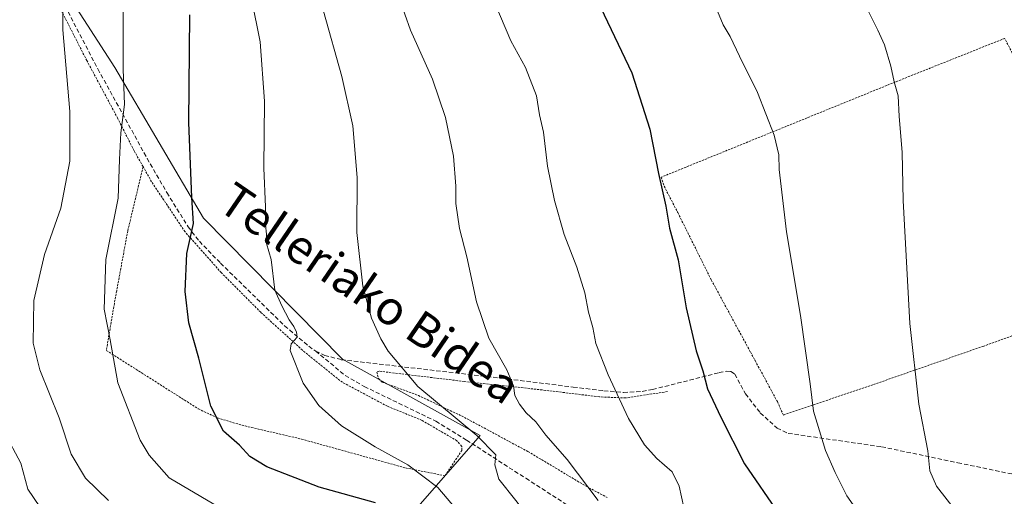
# Model space of a CAD drawing. Units: metres. Extents: x 623707 to 627128, y 4773509 to 4775885.
# Drawn here: x 624887 to 625118, y 4775015 to 4775127 of the extents above; entities that cross this region are included whole.
import ezdxf
from ezdxf.enums import TextEntityAlignment as Align

# ---------------------------------------------------------------- set-up
doc = ezdxf.new("R2010")
doc.units = ezdxf.units.M
doc.header["$MEASUREMENT"] = 0
doc.linetypes.add('TRAZOS', pattern=[0.75, 0.5, -0.25])
doc.linetypes.add('TRAZOSX2', pattern=[1.5, 1, -0.5])
for name, color, linetype, lineweight in [('Alambrada', 19, 'TRAZOS', 0), ('Curva de nivel maestra', 36, 'Continuous', 30), ('Curva de nivel normal', 36, 'Continuous', 0), ('Pastizal CxS', 92, 'Continuous', 0), ('Prado CxS', 92, 'Continuous', 0), ('Senda', 19, 'TRAZOSX2', 0), ('Texto cartográfico', 19, 'Continuous', 0)]:
    doc.layers.add(name, color=color, linetype=linetype, lineweight=lineweight)
doc.styles.add('Arial', font='txt', dxfattribs={"height": 0.2})

# ---------------------------------------------------------------- blocks, each defined once
blk = doc.blocks.new('*U152')
at = {"layer": 'Prado CxS', "color": 92, "linetype": 'Continuous', "lineweight": 0}
blk.add_polyline3d([(624888.7115, 4775147.2817, 438.2698), (624908.9379, 4775115.9053, 445.0708), (624929.7627, 4775080.4195, 451.3692), (624962.4855, 4775047.1503, 456.6956), (624994.8863, 4775029.1745, 460.22), (624954.3069, 4774982.6665, 437.5749), (624983.3593, 4774961.8497, 441.2964), (625015.8929, 4774945.0593, 443.5135), (625017.6695, 4774925.8579, 432.4963), (625012.7639, 4774919.8623, 429.0248), (624989.3235, 4774915.5013, 427.5639), (624980.6023, 4774911.6855, 426.1797), (624970.2453, 4774912.7755, 425.4986), (624932.6335, 4774935.1249, 423.1613), (624905.3787, 4774946.0275, 420.9068), (624876.2593, 4774959.1089, 420.5274)], dxfattribs=at)
blk = doc.blocks.new('*U172')
at = {"layer": 'Curva de nivel normal', "color": 36, "linetype": 'Continuous', "lineweight": 0}
blk.add_polyline3d([(624996.13, 4775136.31, 470), (625002.16, 4775122.22, 470), (625005.58, 4775115.9, 470), (625008.2, 4775109.22, 470), (625008.9, 4775104.74, 470), (625009.85, 4775100.7, 470), (625010.77, 4775092.68, 470), (625012.4, 4775084.54, 470), (625014.68, 4775076.56, 470), (625017.7, 4775068.89, 470), (625019.52, 4775062.82, 470), (625020.4, 4775058.25, 470), (625021.43, 4775054.64, 470), (625022.16, 4775050.85, 470), (625025.01, 4775043.53, 470), (625029.85, 4775033.19, 470), (625033.57, 4775027.04, 470), (625036.48, 4775023.82, 470), (625040.1, 4775020.62, 470), (625041.72, 4775017.24, 470), (625042.86, 4775012.26, 470)], dxfattribs=at)
blk = doc.blocks.new('*U178')
at = {"layer": 'Curva de nivel normal', "color": 36, "linetype": 'Continuous', "lineweight": 0}
blk.add_polyline3d([(624974.5, 4775136.11, 465), (624978.5, 4775124.68, 465), (624983.67, 4775113.17, 465), (624986.73, 4775104.16, 465), (624988.6, 4775095, 465), (624989.21, 4775087.99, 465), (624989.19, 4775083.86, 465), (624990.02, 4775078.01, 465), (624991.74, 4775071.31, 465), (624994.02, 4775060.72, 465), (624996.94, 4775052.12, 465), (625001.15, 4775044.66, 465), (625002.76, 4775040.93, 465), (625003.05, 4775038.6, 465), (625004.14, 4775036.56, 465), (625005.76, 4775034.56, 465), (625008.02, 4775032.4, 465), (625010.36, 4775029.3, 465), (625015.38, 4775023.57, 465), (625022.68, 4775013.87, 465)], dxfattribs=at)
blk = doc.blocks.new('*U185')
at = {"layer": 'Curva de nivel normal', "color": 36, "linetype": 'Continuous', "lineweight": 0}
blk.add_polyline3d([(624910.85, 4775132.89, 445), (624910.89, 4775121.88, 445), (624910.85, 4775115.49, 445), (624911.2, 4775107.21, 445), (624910.3, 4775100.56, 445), (624909.98, 4775094.23, 445), (624909.68, 4775085.12, 445), (624906.83, 4775070.7, 445), (624906.38, 4775059, 445), (624907.84, 4775051.78, 445), (624909.65, 4775041.61, 445), (624914.9, 4775028.08, 445), (624916.98, 4775024.54, 445), (624921.71, 4775019.22, 445), (624932.2, 4775013.05, 445)], dxfattribs=at)
blk = doc.blocks.new('*U188')
at = {"layer": 'Curva de nivel normal', "color": 36, "linetype": 'Continuous', "lineweight": 0}
blk.add_polyline3d([(624958.02, 4775129.21, 460), (624962.37, 4775113.81, 460), (624964.97, 4775102.17, 460), (624965.92, 4775090.02, 460), (624965.84, 4775077.02, 460), (624967.29, 4775064.37, 460), (624969.36, 4775056.82, 460), (624971.53, 4775051.95, 460), (624973.24, 4775049.09, 460), (624980.22, 4775040.72, 460), (624994.13, 4775029.17, 460), (624998.58, 4775024.63, 460), (624998.4, 4775022.26, 460), (624999.31, 4775018.93, 460), (625003.28, 4775013.92, 460), (625012.2, 4775002.21, 460), (625022.91, 4774990.21, 460), (625041.6, 4774973.12, 460), (625052.03, 4774965.35, 460), (625056.86, 4774962.71, 460), (625076.73, 4774954.24, 460), (625108.86, 4774937.66, 460), (625132, 4774922.63, 460)], dxfattribs=at)
blk = doc.blocks.new('*U195')
at = {"layer": 'Curva de nivel normal', "color": 36, "linetype": 'Continuous', "lineweight": 0}
blk.add_polyline3d([(624891.25, 4775012.43, 435), (624888.46, 4775016.58, 435), (624886.75, 4775022.66, 435), (624882.96, 4775029.89, 435)], dxfattribs=at)
blk = doc.blocks.new('*U222')
at = {"layer": 'Curva de nivel normal', "color": 36, "linetype": 'Continuous', "lineweight": 0}
blk.add_polyline3d([(624990.22, 4775010.73, 455), (624984.94, 4775016.92, 455), (624977.89, 4775022.26, 455), (624970.2, 4775026.52, 455), (624962.3, 4775031.48, 455), (624956.91, 4775036.29, 455), (624953.22, 4775041.53, 455), (624950.16, 4775049.21, 455), (624950.44, 4775050.81, 455), (624951.86, 4775052.36, 455), (624951.68, 4775053.52, 455), (624951.06, 4775054.91, 455), (624949.96, 4775056.48, 455), (624948.22, 4775059.73, 455), (624946.58, 4775063.43, 455), (624945.73, 4775070.66, 455), (624944.62, 4775074.45, 455), (624944.62, 4775076.63, 455), (624944.35, 4775078.88, 455), (624944.35, 4775083.12, 455), (624944, 4775092.2, 455), (624944.17, 4775107.99, 455), (624943.1, 4775121.98, 455), (624941.06, 4775132.16, 455)], dxfattribs=at)
blk = doc.blocks.new('*U228')
at = {"layer": 'Curva de nivel normal', "color": 36, "linetype": 'Continuous', "lineweight": 0}
blk.add_polyline3d([(624907.41, 4775013.92, 440), (624901.97, 4775019.15, 440), (624898.66, 4775024.84, 440), (624895.81, 4775033.39, 440), (624891.24, 4775044.67, 440), (624889.68, 4775050.93, 440), (624889.85, 4775061.03, 440), (624892.36, 4775071.89, 440), (624896.17, 4775082.76, 440), (624898.28, 4775093.82, 440), (624898.34, 4775105.52, 440), (624896.69, 4775124.81, 440), (624896.75, 4775134.68, 440)], dxfattribs=at)
blk = doc.blocks.new('*U245')
at = {"layer": 'Curva de nivel maestra', "color": 36, "linetype": 'Continuous', "lineweight": 30}
blk.add_polyline3d([(624970.26, 4775013.32, 450), (624957.04, 4775017.02, 450), (624944.68, 4775021.8, 450), (624940.7, 4775024.22, 450), (624938.28, 4775026.9, 450), (624934.46, 4775030.23, 450), (624931.48, 4775036.13, 450), (624928.69, 4775047.44, 450), (624926.31, 4775055.73, 450), (624925.46, 4775063.1, 450), (624925.89, 4775072.11, 450), (624927.43, 4775079.15, 450), (624927, 4775085.3, 450), (624926.31, 4775102.97, 450), (624926.58, 4775128.35, 450)], dxfattribs=at)

msp = doc.modelspace()

# ---------------------------------------------------------------- linework, layer by layer
at = {"layer": 'Alambrada', "color": 19, "linetype": 'TRAZOS', "lineweight": 0}
for points in [[(624889.78, 4775150.67, 438.04), (624888.8, 4775150.34, 437.76), (624887.28, 4775148.61, 437.32), (624890.69, 4775139.18, 438.15), (624896.3, 4775129.36, 439.75), (624902.29, 4775117.59, 441.79), (624909.51, 4775104.09, 444.29), (624913.45, 4775096.28, 446), (624915.57, 4775092.54, 446.8)], [(625066.3, 4775034.03, 478.31), (625087.47, 4775041.21, 483.09), (625113.23, 4775050.19, 487.81), (625134.1, 4775057.74, 490.23), (625148.24, 4775064.77, 488.85), (625133.39, 4775094.06, 487.3), (625118.37, 4775122.78, 485.9), (625092.69, 4775112.52, 484.96), (625037.53, 4775090.07, 474.93), (625038.2, 4775087.98, 474.96), (625041.42, 4775081.74, 475.27), (625049.32, 4775065.86, 476.23), (625058.53, 4775048.9, 477.27), (625059.62, 4775046.86, 477.37), (625060.39, 4775045.47, 477.45), (625064.87, 4775037.18, 478.11), (625066.3, 4775034.03, 478.31)], [(624915.57, 4775092.54, 446.8), (624911.96, 4775077.46, 445.99), (624909.35, 4775063.32, 445.94), (624908.8, 4775060.31, 445.78), (624906.91, 4775049.24, 444.69), (624928.53, 4775035.51, 449.35), (624933.05, 4775033.36, 450.09), (624938.85, 4775031.61, 450.83), (624952.85, 4775028.36, 452.93), (624977.34, 4775021.56, 454.51), (624986.61, 4775019.71, 456.44), (624990.62, 4775025.68, 458.88), (624990.57, 4775026.64, 458.95), (624989.44, 4775027.97, 458.87), (624981.23, 4775032.76, 458.12), (624973.07, 4775036.1, 457.37), (624962.48, 4775041.73, 456.38), (624953.1, 4775049.3, 455.25), (624943.26, 4775058.23, 453.52), (624934, 4775067.55, 451.65), (624925.43, 4775077.19, 449.51), (624917.58, 4775088.97, 447.52), (624915.57, 4775092.54, 446.8)], [(625039.01, 4775039.55, 472.64), (625029.16, 4775038.04, 470.32), (625023.01, 4775038.31, 468.89), (625009.55, 4775039.94, 466.13), (624991.12, 4775041.94, 462.59), (624971.14, 4775044.35, 458.57), (624970.57, 4775044.15, 458.34), (624971.01, 4775042.63, 458.18), (624971.88, 4775041.77, 458.21), (624980.37, 4775038.63, 459.17), (624990.53, 4775033.8, 460.37), (625006.16, 4775025.44, 462.59), (625019.86, 4775017.23, 464.63), (625024.78, 4775014.63, 465.56)]]:
    msp.add_polyline3d(points, dxfattribs=at)
at = {"layer": 'Curva de nivel maestra', "color": 36, "linetype": 'Continuous', "lineweight": 30}
msp.add_polyline3d([(625021.63, 4775133.51, 475), (625030.65, 4775114.67, 475), (625034.88, 4775101.38, 475), (625036.9, 4775090.97, 475), (625038.6, 4775083.23, 475), (625039.47, 4775078.05, 475), (625041.49, 4775070.62, 475), (625043.43, 4775059.28, 475), (625045.75, 4775049.15, 475), (625047.29, 4775044.44, 475), (625048.46, 4775040.23, 475), (625051.58, 4775033.56, 475), (625057.1, 4775022.56, 475), (625065.2, 4775010.76, 475), (625073.3, 4774999.31, 475), (625086.8, 4774986.98, 475), (625107.7, 4774975.3, 475), (625140.14, 4774960.06, 475)], dxfattribs=at)
at = {"layer": 'Curva de nivel normal', "color": 36, "linetype": 'Continuous', "lineweight": 0}
for points in [[(625050.4, 4775130.12, 480), (625052.14, 4775125.99, 480), (625053.74, 4775123.26, 480), (625055.97, 4775118.56, 480), (625060.22, 4775110.02, 480), (625064.09, 4775100.01, 480), (625065.23, 4775095.37, 480), (625065.27, 4775091.92, 480), (625066.99, 4775077.17, 480), (625070.3, 4775057.48, 480), (625072.56, 4775041.4, 480), (625073.38, 4775034.9, 480), (625076.18, 4775025.7, 480), (625078.48, 4775020.47, 480), (625081.26, 4775014.98, 480), (625088.86, 4775004.17, 480), (625096.79, 4774995.96, 480), (625107.64, 4774988.81, 480), (625122.91, 4774981.08, 480)], [(625086.09, 4775129.59, 485), (625088.56, 4775124.74, 485), (625090.1, 4775121.28, 485), (625091.62, 4775116.23, 485), (625092.34, 4775112.57, 485), (625093.3, 4775109.24, 485), (625093.52, 4775104.41, 485), (625094.24, 4775095.98, 485), (625094.51, 4775084.56, 485), (625096.06, 4775055.56, 485), (625098.14, 4775036.56, 485), (625100.27, 4775025.56, 485), (625100.78, 4775020.89, 485), (625102.32, 4775017.23, 485), (625109.34, 4775008.33, 485), (625122.22, 4774998.21, 485)]]:
    msp.add_polyline3d(points, dxfattribs=at)
at = {"layer": 'Pastizal CxS', "color": 92, "linetype": 'Continuous', "lineweight": 0}
for points in [[(625106.28, 4775402.31, 442.33), (625111.89, 4775374.64, 446.81), (625109.7, 4775338.21, 453.74), (625103.12, 4775305.01, 461.54), (625101.5, 4775282.77, 465.16), (625102.05, 4775259.85, 468.68), (625104.23, 4775227.11, 473.02), (625053.54, 4775198.25, 484.04), (625009.35, 4775184.01, 476.27), (624965.11, 4775172.03, 465.3), (624930.97, 4775163.21, 454.15), (624888.71, 4775147.28, 438.27), (624908.94, 4775115.91, 445.07), (624929.76, 4775080.42, 451.37), (624962.49, 4775047.15, 456.7), (624994.89, 4775029.17, 460.22), (624954.31, 4774982.67, 437.57), (624983.36, 4774961.85, 441.3), (625015.89, 4774945.06, 443.51)], [(625119.72, 4774898.38, 444.28), (625100.37, 4774900.37, 438.75), (625087.29, 4774915.08, 441.66), (625078.57, 4774916.72, 440.21), (625073.12, 4774918.9, 439.81), (625060.58, 4774928.16, 442.06), (625052.41, 4774929.25, 441.42), (625043.14, 4774930.89, 440.09), (625034.97, 4774934.7, 440.62), (625015.89, 4774945.06, 443.51), (624983.36, 4774961.85, 441.3), (624954.31, 4774982.67, 437.57), (624994.89, 4775029.17, 460.22), (624962.49, 4775047.15, 456.7), (624929.76, 4775080.42, 451.37), (624908.94, 4775115.91, 445.07), (624888.71, 4775147.28, 438.27)]]:
    msp.add_polyline3d(points, dxfattribs=at)
at = {"layer": 'Prado CxS', "color": 92, "linetype": 'Continuous', "lineweight": 0}
msp.add_polyline3d([(625106.28, 4775402.31, 442.33), (625111.89, 4775374.64, 446.81), (625109.7, 4775338.21, 453.74), (625103.12, 4775305.01, 461.54), (625101.5, 4775282.77, 465.16), (625102.05, 4775259.85, 468.68), (625104.23, 4775227.11, 473.02), (625053.54, 4775198.25, 484.04), (625009.35, 4775184.01, 476.27), (624965.11, 4775172.03, 465.3), (624930.97, 4775163.21, 454.15), (624888.71, 4775147.28, 438.27), (624908.94, 4775115.91, 445.07), (624929.76, 4775080.42, 451.37), (624962.49, 4775047.15, 456.7), (624994.89, 4775029.17, 460.22), (624954.31, 4774982.67, 437.57), (624983.36, 4774961.85, 441.3), (625015.89, 4774945.06, 443.51)], dxfattribs=at)
at = {"layer": 'Senda', "color": 19, "linetype": 'TRAZOSX2', "lineweight": 0}
for points in [[(624879.71, 4775162.92), (624884.36, 4775154.81), (624887.72, 4775149.12), (624888.61, 4775147.61), (624895.82, 4775133.02), (624904.92, 4775115.57), (624916.51, 4775094.51), (624921.17, 4775086.43), (624926.16, 4775078.39), (624928.81, 4775074.96), (624933.8, 4775069.81), (624948.88, 4775055.04), (624954.57, 4775050.24), (624956.19, 4775049.08)], [(624956.19, 4775049.08), (624963.15, 4775043.34), (624967.63, 4775040.75), (624984.48, 4775032.56), (624991.68, 4775028.12), (625005.65, 4775019.12), (625017.95, 4775011.21), (625023.97, 4775006.71), (625033.74, 4774998.93), (625050.22, 4774985.78), (625058.75, 4774979.68), (625062.98, 4774977), (625071.87, 4774972.75), (625084.96, 4774967.01), (625109.79, 4774958.55), (625125.28, 4774953.96)], [(624956.19, 4775049.08), (624958.31, 4775048.08), (624962.23, 4775047.07), (625001.38, 4775042.53), (625016.8, 4775040.61), (625024.02, 4775039.74), (625028.65, 4775039.34), (625033.07, 4775039.59), (625035.49, 4775040.03), (625051.17, 4775044.01), (625053, 4775044.38), (625053.94, 4775044.32), (625054.85, 4775043.68), (625057.35, 4775039.01), (625060.86, 4775034.53), (625064.82, 4775030.93), (625067.42, 4775029.71), (625089.41, 4775026.54), (625107.35, 4775022.78), (625132.17, 4775017.61)]]:
    msp.add_lwpolyline(points, dxfattribs=at)

# ---------------------------------------------------------------- block references
at = {"layer": 'Curva de nivel maestra', "color": 36, "linetype": 'Continuous', "lineweight": 30}
msp.add_blockref('*U245', (0, 0), dxfattribs=at)
at = {"layer": 'Curva de nivel normal', "color": 36, "linetype": 'Continuous', "lineweight": 0}
for name in ['*U222', '*U185', '*U188', '*U178', '*U172', '*U228', '*U195']:
    msp.add_blockref(name, (0, 0), dxfattribs=at)
at = {"layer": 'Prado CxS', "color": 92, "linetype": 'Continuous', "lineweight": 0}
msp.add_blockref('*U152', (0, 0), dxfattribs=at)

# ---------------------------------------------------------------- texts
at = {"layer": 'Texto cartográfico', "color": 19, "linetype": 'Continuous', "lineweight": 0, "style": 'Arial'}
msp.add_text('Telleriako Bidea', height=8, rotation=-34.3607, dxfattribs=at).set_placement((624968.94, 4775062.77), align=Align.MIDDLE_CENTER)

doc.saveas('drawing.dxf')
